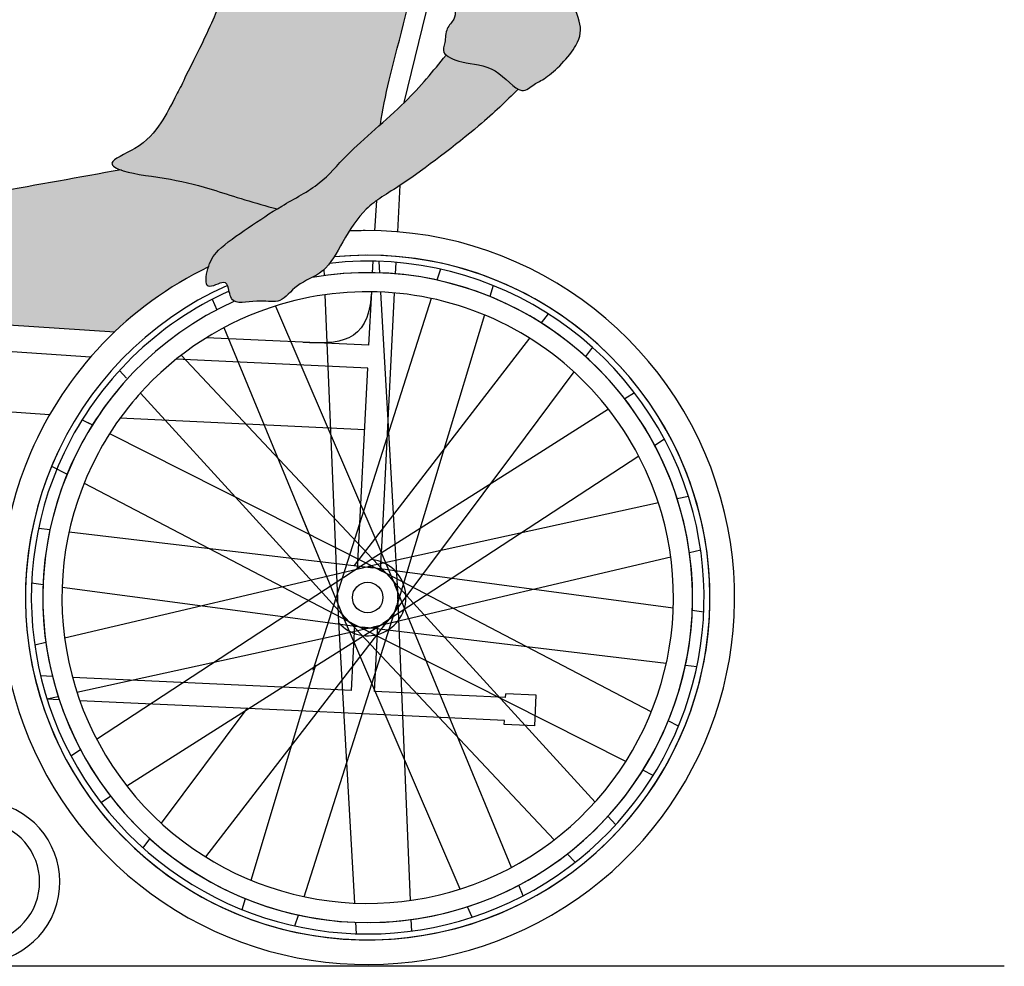
# Model space of a CAD drawing. Units: millimetres. Extents: x -2.05 to 4.31, y 0.01 to 5.51.
# Drawn here: x 1.66 to 2.52, y 0.05 to 0.88 of the extents above; entities that cross this region are included whole.
import ezdxf

# ---------------------------------------------------------------- set-up
doc = ezdxf.new("R2010")
doc.units = ezdxf.units.MM
doc.layers.add('trama', color=254, linetype='Continuous')

# ---------------------------------------------------------------- blocks, each defined once
blk = doc.blocks.new('perfil USR chica')
at = {"true_color": 0xb8b8b8}
h = blk.add_hatch(color=9, dxfattribs=at)
h.dxf.hatch_style = 1
edge = h.paths.add_edge_path()
edge.add_spline(control_points=[(0.1046746905905245, 1.003832495443781), (0.1045532756659288, 1.003986820045879), (0.09726384825911254, 1.013431062398605), (0.09360769213228082, 1.039828356573253), (0.07626025625265243, 1.065438801934008), (0.05256512264520552, 1.085545519464105), (0.02121792548385315, 1.096278706753431), (0.003943225261139105, 1.110247687212187), (-0.003104684275967884, 1.114166658728678), (-0.02186979593309957, 1.161393992139622), (-0.0530566949402953, 1.215714539663274), (-0.07918365779457304, 1.232479154522665), (-0.09296643766268176, 1.268979336050535), (-0.1027569771924561, 1.28551510381719), (-0.1144099906070437, 1.306900086353949), (-0.09662271352607377, 1.325337636107541), (-0.07323297884096291, 1.325288365538924), (-0.02562788394885729, 1.344089081504478), (0.02704849225821704, 1.338152189265095), (0.08314488479919646, 1.265394966093496), (0.08470543545033138, 1.202451691470678), (0.1183800807712032, 1.110000626624661), (0.1119395097535687, 1.039797782709769), (0.1068661048049933, 1.013000220302345), (0.1046746904714269, 1.003832494995528)], knot_values=[5.906737926336883, 5.906737926336883, 5.906737926336883, 5.906737926336883, 5.912543492021078, 6.259352913053202, 6.575450709512506, 6.891479262200622, 7.225303192052209, 7.484248342142285, 7.635989550653751, 8.033565894817185, 8.495097085074287, 8.81110398974688, 9.156104195693148, 9.416485383584012, 9.677775151390062, 9.935003443406014, 10.20912026367937, 10.6106235473959, 11.01575494662763, 11.53764565795181, 11.99670671908644, 12.56055143121094, 13.05677877085911, 13.31618951935221, 13.31618951935221, 13.31618951935221, 13.31618951935221], degree=3, periodic=0)
edge = h.paths.add_edge_path()
edge.add_spline(control_points=[(0.0004792534430680173, 1.112525099770434), (-0.000123486743942443, 1.113101103200163), (-0.004859558659519427, 1.118583261151335), (-0.02186979593309957, 1.161393992139622), (-0.0530566949402953, 1.215714539663274), (-0.07918365779457304, 1.232479154522665), (-0.09296643766268176, 1.268979336050535), (-0.1012770918922193, 1.28301564609358), (-0.1067623805219848, 1.292919933312447), (-0.1080409542756976, 1.296291191789233)], knot_values=[7.578780823324856, 7.578780823324856, 7.578780823324856, 7.578780823324856, 7.635989550653751, 8.033565894817185, 8.495097085074287, 8.81110398974688, 9.156104195693148, 9.416485383584012, 9.546773799691882, 9.546773799691882, 9.546773799691882, 9.546773799691882], degree=3, periodic=0)
edge.add_spline(control_points=[(-0.1080409542757081, 1.296291191789301), (-0.1122210693067132, 1.288100252098801), (-0.1189602587879506, 1.271712153937244), (-0.1185884826928429, 1.243132832754142), (-0.1201077187224939, 1.232762522588487), (-0.1355289775468975, 1.216004510411238), (-0.1435100103250875, 1.204414735651518), (-0.1408031674146173, 1.196486984412886), (-0.1325619451263833, 1.195260342567749), (-0.1236943990174382, 1.193914201532706), (-0.1220823400773554, 1.189043137169122), (-0.1278383485892505, 1.177420521659393), (-0.1217516297434145, 1.172656876712665), (-0.126577089846279, 1.16392674716279), (-0.1190923435788136, 1.155883997157289), (-0.1265133268709349, 1.140722099333985), (-0.1144452999077146, 1.128727316281804), (-0.09260310928038962, 1.130219499992997), (-0.07141191929622437, 1.130747312752135), (-0.06364310403591844, 1.120433697882746), (-0.05342216598066329, 1.100715980527568), (-0.04534429657525152, 1.087227729148395), (-0.03966995167004939, 1.077527892496057)], knot_values=[0.03124718999684895, 0.03124718999684895, 0.03124718999684895, 0.03124718999684895, 0.3317704211933834, 0.6300249354715537, 0.8144127916496822, 1.083104188293923, 1.299732186269655, 1.458812945163883, 1.617424087838565, 1.783714214514296, 1.899237516499667, 2.076095558273584, 2.216021275206532, 2.377264306131694, 2.551329967996875, 2.768168463178044, 2.977131648377606, 3.246607201282081, 3.502436130443916, 3.695471526781419, 3.968965765941357, 4.229222454557864, 4.229222454557864, 4.229222454557864, 4.229222454557864], degree=3, periodic=0)
edge.add_spline(control_points=[(-0.03966995166893869, 1.077527892496891), (-0.03782354961223335, 1.078882592306067), (-0.03036274115349995, 1.085055418976969), (-0.01784839293969753, 1.10441606674808), (-0.005439970181612352, 1.109927327836445), (0.0004792534430748674, 1.112525099770437)], knot_values=[0, 0, 0, 0, 0.09922976633186509, 0.4063229924569525, 0.6582863022656688, 0.6582863022656688, 0.6582863022656688, 0.6582863022656688], degree=3, periodic=0)
edge = h.paths.add_edge_path()
edge.add_spline(control_points=[(0.06893287559682904, 0.7996152184033889), (0.05747188452426144, 0.7852404871288172), (0.03511905937983784, 0.7577730791383601), (-0.01885851700586727, 0.713386609278345), (-0.04021325557343403, 0.685678345493308), (-0.07621259465190633, 0.667342953828026), (-0.1039141555573622, 0.6483581613831646), (-0.1325307978910644, 0.6291824559712254), (-0.141010305810255, 0.6142306347871624), (-0.1442808221259213, 0.5901784745319745), (-0.1257457230786088, 0.6027736513733473), (-0.1217087692733969, 0.5943643685346842), (-0.1204146292817541, 0.5786494413366654), (-0.0936537911229891, 0.585324344941732), (-0.07612150573245913, 0.580155958871579), (-0.06282760677910915, 0.5993568067822537), (-0.03680896861490623, 0.6071348024500125), (-0.02209968767209602, 0.6360298743962005), (-0.001994973663755673, 0.6674888381611055), (0.03060154496040468, 0.6845339798765693), (0.09951836796980729, 0.7372089865836458), (0.1210468674652816, 0.7584663774596478), (0.1322973442866555, 0.7696349608206248)], knot_values=[0, 0, 0, 0, 0.4249185015425274, 0.8970666095415325, 1.238946029914005, 1.600287540143796, 1.940839099137843, 2.268423591449333, 2.516267180101002, 2.740580100556456, 2.952769097994026, 3.101375610249552, 3.299260456860913, 3.575039783150141, 3.812356085961286, 4.068243892204238, 4.358617013843465, 4.678516615581314, 5.020503674972334, 5.379964209712695, 5.907615725346577, 6.302194049695792, 6.302194049695792, 6.302194049695792, 6.302194049695792], degree=3, periodic=0)
edge.add_spline(control_points=[(0.1322973442847945, 0.7696349608216035), (0.1264757326576719, 0.7726950732683773), (0.1113351640357481, 0.7912284485953475), (0.086155140370941, 0.7913975627787193), (0.0718540084623224, 0.7970502662407568), (0.06893287559682161, 0.7996152184033781)], knot_values=[2.296233186757071, 2.296233186757071, 2.296233186757071, 2.296233186757071, 2.555870501954088, 2.870223377514261, 3.057734981665647, 3.057734981665647, 3.057734981665647, 3.057734981665647], degree=3, periodic=0)
edge = h.paths.add_edge_path()
edge.add_spline(control_points=[(-0.6181987408514544, 0.1804149032418322), (-0.604409228901327, 0.1797391571075786), (-0.5859842158800251, 0.1782661692761624), (-0.5768451800726744, 0.1759574238990936)], knot_values=[5.280041323251452, 5.280041323251452, 5.280041323251452, 5.280041323251452, 5.629093924706422, 5.629093924706422, 5.629093924706422, 5.629093924706422], degree=3, periodic=0)
edge.add_line((-0.5768451800596891, 0.175957423896248), (-0.5630601367327317, 0.2338031578571893))
edge.add_spline(control_points=[(-0.5630601367327301, 0.2338031578571886), (-0.6074019580610219, 0.2484813718418724), (-0.6266789065877328, 0.2554150725161818), (-0.634743580241545, 0.2604724132504451)], knot_values=[4.591164261718116, 4.591164261718116, 4.591164261718116, 4.591164261718116, 4.831339609503648, 4.831339609503648, 4.831339609503648, 4.831339609503648], degree=3, periodic=0)
edge.add_spline(control_points=[(-0.634743580241545, 0.2604724132504451), (-0.6374618544380011, 0.262177037567653), (-0.6422770096222937, 0.2671488508228963), (-0.6358645102907303, 0.2766409250748296), (-0.6319575197252618, 0.2928433529443736), (-0.6080798342145215, 0.3540044110287681), (-0.5986191846596114, 0.4238889140359702), (-0.5880808404087645, 0.5045066452653231), (-0.582369887371442, 0.5952981454209336), (-0.5488051919033126, 0.6437126024319468), (-0.5190134581135055, 0.6469791550039474), (-0.4591380334122164, 0.6558779236072851)], knot_values=[1.397289376548877, 1.397289376548877, 1.397289376548877, 1.397289376548877, 1.478242739144235, 1.667150406466124, 1.899549754693354, 2.353900344400455, 2.844237803116818, 3.363379761879949, 3.910523007154127, 4.347805676623704, 4.591164261718117, 4.591164261718117, 4.591164261718117, 4.591164261718117], degree=3, periodic=0)
edge.add_spline(control_points=[(-0.6348540720042024, 0.2602534701430698), (-0.6375574762493557, 0.2549067605283497), (-0.6436000745914043, 0.244518333213719), (-0.6514429453177684, 0.2343330653400172), (-0.655683923569228, 0.2295307485770834)], knot_values=[0, 0, 0, 0, 0.2425722822434628, 0.4934164171926477, 0.4934164171926477, 0.4934164171926477, 0.4934164171926477], degree=3, periodic=0)
edge.add_spline(control_points=[(-0.6556839235692334, 0.2295307485770778), (-0.6543212084021428, 0.2278203668832989), (-0.6508044018219765, 0.2197232078282445), (-0.6554312732002643, 0.2015455569004345), (-0.6486763779580258, 0.1883400251066902), (-0.6181987408514544, 0.1804149032418322)], knot_values=[10.09645559737813, 10.09645559737813, 10.09645559737813, 10.09645559737813, 10.19497232161917, 10.46820115196579, 10.72283053565529, 10.72283053565529, 10.72283053565529, 10.72283053565529], degree=3, periodic=0)
edge = h.paths.add_edge_path()
edge.add_spline(control_points=[(-0.6667161197630662, 0.121445188560024), (-0.6403487443693905, 0.1132579025384501), (-0.6185347890120454, 0.1070820625068336), (-0.5807029898299447, 0.09630910833228506), (-0.572510373777277, 0.1400579943805055), (-0.5673552683017817, 0.1709507635024181), (-0.5719007408310972, 0.1744661244571474), (-0.5750275665627953, 0.1754478609364795), (-0.5833179911641935, 0.1780508241198148), (-0.6034204300124202, 0.1796907016561348), (-0.6181987408514544, 0.1804149032418322)], knot_values=[5.280041323251452, 5.280041323251452, 5.280041323251452, 5.280041323251452, 5.474237695907345, 5.827622580853453, 6.180690130645459, 6.482940059176564, 6.624029230919363, 6.624029230919363, 6.624029230919363, 6.998111204388148, 6.998111204388148, 6.998111204388148, 6.998111204388148], degree=3, periodic=0)
edge.add_spline(control_points=[(-0.6181987408514544, 0.1804149032418322), (-0.6486763779580258, 0.1883400251066902), (-0.6554312732002643, 0.2015455569004345), (-0.6499151940591901, 0.2232166501551873), (-0.6631501252450676, 0.2404637504005577), (-0.7066791004889126, 0.2119406755750929), (-0.7586740564973695, 0.2100570605004392), (-0.7979171916250891, 0.2110354967046248), (-0.8183361134435074, 0.2030778686035858), (-0.8321206510132129, 0.1743001361398128), (-0.7715030146480899, 0.1626807802959007), (-0.7033649181204567, 0.1339827086677232), (-0.6714189564284823, 0.1230021172513886), (-0.6667161197630662, 0.121445188560024)], knot_values=[7.140311357726336, 7.140311357726336, 7.140311357726336, 7.140311357726336, 7.394940741415835, 7.668169571762459, 7.887065146417322, 8.2822588532708, 8.717990640912154, 9.080214856554385, 9.347709259702858, 9.60970066988889, 10.02272767841935, 10.61572425536419, 10.72283053565529, 10.72283053565529, 10.72283053565529, 10.72283053565529], degree=3, periodic=0)
at = {"true_color": 0xdbdbdb}
h = blk.add_hatch(color=254, dxfattribs=at)
h.dxf.hatch_style = 1
edge = h.paths.add_edge_path()
edge.add_spline(control_points=[(0.0004792534430680173, 1.112525099770434), (0.001475229547534999, 1.111573303848303), (0.005270626144722531, 1.109174300307369), (0.02121792548385315, 1.096278706753431), (0.05256512264520552, 1.085545519464105), (0.07626025625265243, 1.065438801934008), (0.09360769213228082, 1.039828356573253), (0.09726384825911254, 1.013431062398605), (0.1045532756659288, 1.003986820045879), (0.1046746905905245, 1.003832495443781)], knot_values=[5.906737926336883, 5.906737926336883, 5.906737926336883, 5.906737926336883, 6.001270407519455, 6.260215557609531, 6.594039487461118, 6.910068040149234, 7.226165836608538, 7.572975257640661, 7.578780823324856, 7.578780823324856, 7.578780823324856, 7.578780823324856], degree=3, periodic=0)
edge.add_spline(control_points=[(0.1046746904714269, 1.003832494995528), (0.1068661048049933, 1.013000220302345), (0.1119395097535687, 1.039797782709769), (0.1183800807712032, 1.110000626624661), (0.08470543545033138, 1.202451691470678), (0.08314488479919646, 1.265394966093496), (0.02704849225821704, 1.338152189265095), (-0.02562788394885729, 1.344089081504478), (-0.07323297884096291, 1.325288365538924), (-0.09662271352607377, 1.325337636107541), (-0.1144099906070437, 1.306900086353949), (-0.1027569771924561, 1.28551510381719), (-0.09296643766268176, 1.268979336050535), (-0.07918365779457304, 1.232479154522665), (-0.0530566949402953, 1.215714539663274), (-0.02186979593309957, 1.161393992139622), (-0.004859558659519427, 1.118583261151335), (-0.000123486743942443, 1.113101103200163), (0.0004792534430680173, 1.112525099770434)], knot_values=[7.578780823324857, 7.578780823324857, 7.578780823324857, 7.578780823324857, 7.838191571817962, 8.334418911466132, 8.898263623590633, 9.357324684725256, 9.879215396049437, 10.28434679528117, 10.6858500789977, 10.95996689927106, 11.21719519128701, 11.47848495909306, 11.73886614698392, 12.08386635293019, 12.39987325760278, 12.86140444785988, 13.25898079202332, 13.31618951935221, 13.31618951935221, 13.31618951935221, 13.31618951935221], degree=3, periodic=0)
edge.add_spline(control_points=[(0.0004792534430748674, 1.112525099770437), (-0.005439970181612352, 1.109927327836445), (-0.01784839293969753, 1.10441606674808), (-0.03442282043238265, 1.078774167768493), (-0.06245633635469972, 1.066767426234385), (-0.1160684259178879, 0.9987190829556951), (-0.1256625652358139, 0.9402422120770524), (-0.1157971833856664, 0.8969479191593877), (-0.1253291164643713, 0.8535863233895071), (-0.1410462185909012, 0.818540074328439), (-0.1595067742553056, 0.7821520136488829)], knot_values=[0, 0, 0, 0, 0.2519633098087162, 0.5590565359338037, 0.8718567199765466, 1.807584482350609, 2.231760967003757, 2.566114091402265, 2.995708970803768, 3.219194678024084, 3.219194678024084, 3.219194678024084, 3.219194678024084], degree=3, periodic=0)
edge.add_spline(control_points=[(-0.1595067742553056, 0.7821520136488829), (-0.1626691514809977, 0.7749557501549447), (-0.1719620739259824, 0.757142202641937), (-0.1811321075373371, 0.7389729271884917), (-0.1997090531701531, 0.7173773959130614), (-0.2316105373475921, 0.7055208108238062), (-0.2126541905364832, 0.6953113779599178), (-0.1716285730389586, 0.6913010520516565), (-0.1336408390024815, 0.680788130662151), (-0.0990701985041369, 0.6692034980498534), (-0.07956053074161673, 0.6643910306486589)], knot_values=[3.403290871159304, 3.403290871159304, 3.403290871159304, 3.403290871159304, 3.519888553175325, 3.836942596335783, 4.196292756597424, 4.483781972701649, 4.680591683780199, 5.052357204904948, 5.419223613781299, 5.84348080281068, 5.84348080281068, 5.84348080281068, 5.84348080281068], degree=3, periodic=0)
edge.add_spline(control_points=[(-0.0795605308713127, 0.6643910305694923), (-0.0782320265673623, 0.6652019543774516), (-0.06600867012708665, 0.672540075705117), (-0.04021325557343403, 0.685678345493308), (-0.02239620763274531, 0.7087963744333132), (0.0008230187889531225, 0.7291688650277374), (0.01127467532339165, 0.738510356340152)], knot_values=[4.657209707271885, 4.657209707271885, 4.657209707271885, 4.657209707271885, 4.701906509551996, 5.063248019781788, 5.40512744015426, 5.68256035565273, 5.68256035565273, 5.68256035565273, 5.68256035565273], degree=3, periodic=0)
edge.add_spline(control_points=[(0.0112746753233921, 0.7385103563401572), (0.01309998797589174, 0.7510486432037169), (0.01568097412584279, 0.7640090920831852), (0.01901763377321686, 0.7773917029785835)], knot_values=[12.99655350680976, 12.99655350680976, 12.99655350680976, 12.99655350680976, 13.11996927909633, 13.11996927909633, 13.11996927909633, 13.11996927909633], degree=3, periodic=0)
edge.add_spline(control_points=[(0.01901763377321686, 0.7773917029785835), (0.02840866387842311, 0.8150570674707751), (0.03779969398362937, 0.8527224319629738), (0.0474666116128617, 0.8914943208764399)], knot_values=[13.11996927909633, 13.11996927909633, 13.11996927909633, 13.11996927909633, 13.4699014753829, 13.4699014753829, 13.4699014753829, 13.4699014753829], degree=3, periodic=0)
edge.add_spline(control_points=[(0.04746661161286493, 0.8914943208764528), (0.05234445932332661, 0.8840969851333573), (0.06628756320368892, 0.8625894962080461), (0.07788673608368413, 0.8411001145134378), (0.07666228690800381, 0.8307158172486169), (0.0683507962940837, 0.8232753166085871), (0.06856741776957165, 0.8106149408984251), (0.06545539570695773, 0.803556462499798), (0.06808494600469395, 0.8003597579163748), (0.06893287559682161, 0.7996152184033781)], knot_values=[1.018220560504623, 1.018220560504623, 1.018220560504623, 1.018220560504623, 1.189588484590447, 1.524868418687839, 1.690740406153695, 1.872434953162093, 2.073931885802426, 2.241803400318708, 2.296233186757071, 2.296233186757071, 2.296233186757071, 2.296233186757071], degree=3, periodic=0)
edge.add_spline(control_points=[(0.06893287559682161, 0.7996152184033781), (0.0718540084623224, 0.7970502662407568), (0.086155140370941, 0.7913975627787193), (0.1113351640357481, 0.7912284485953475), (0.1264757326576719, 0.7726950732683773), (0.1322973442847945, 0.7696349608216035)], knot_values=[2.296233186757071, 2.296233186757071, 2.296233186757071, 2.296233186757071, 2.483744790908457, 2.79809766646863, 3.057734981665647, 3.057734981665647, 3.057734981665647, 3.057734981665647], degree=3, periodic=0)
edge.add_spline(control_points=[(0.1322973442847945, 0.7696349608216035), (0.1333950206886234, 0.7690579705582481), (0.1387560636223152, 0.767099093326034), (0.146666856185675, 0.7750796344788853), (0.1574083170801828, 0.7783074223555815), (0.1868595119233589, 0.8070516987296585), (0.1884083573124258, 0.8301237057984778), (0.1714172402886049, 0.8595731360686898), (0.1589888376741726, 0.9046493658519523), (0.1361702070214506, 0.9386296987782998), (0.1355370713551458, 0.9845389871205705), (0.1115328711162752, 0.9951153959251122), (0.1046746905905245, 1.003832495443781)], knot_values=[3.057734981665647, 3.057734981665647, 3.057734981665647, 3.057734981665647, 3.106690111739502, 3.305058401317006, 3.503636419775519, 3.85941465447425, 4.124283899908696, 4.45091449154084, 4.843259289142058, 5.21156229196098, 5.578807750957536, 5.906737926336883, 5.906737926336883, 5.906737926336883, 5.906737926336883], degree=3, periodic=0)
h = blk.add_hatch(color=254, dxfattribs=at)
h.dxf.hatch_style = 1
edge = h.paths.add_edge_path()
edge.add_spline(control_points=[(-0.1400335129862071, 0.6132508644442396), (-0.1381932028463098, 0.6191742288183022), (-0.1319055599965679, 0.6296014211851428), (-0.1053105538488808, 0.6474224498498629), (-0.08835409769460512, 0.6590234057355318), (-0.07956053087130499, 0.6643910305694973)], knot_values=[3.805939880722943, 3.805939880722943, 3.805939880722943, 3.805939880722943, 4.033770458246459, 4.361354950557949, 4.657209707271812, 4.657209707271812, 4.657209707271812, 4.657209707271812], degree=3, periodic=0)
edge.add_spline(control_points=[(-0.07956053074161673, 0.6643910306486589), (-0.0990701985041369, 0.6692034980498534), (-0.1336408390024815, 0.680788130662151), (-0.1716285730389586, 0.6913010520516565), (-0.205158083773739, 0.6945786204051174), (-0.2165591822336808, 0.6984078816625185), (-0.2172682733030911, 0.6986653805210068)], knot_values=[4.654703724513306, 4.654703724513306, 4.654703724513306, 4.654703724513306, 5.078960913542686, 5.445827322419038, 5.817592843543786, 5.843480802810679, 5.843480802810679, 5.843480802810679, 5.843480802810679], degree=3, periodic=0)
edge.add_spline(control_points=[(-0.2172682733030911, 0.6986653805209997), (-0.253757578030644, 0.6919620694466602), (-0.3256810238649734, 0.6793014066204819), (-0.400649683930169, 0.6651666033686396), (-0.4357207741133777, 0.6600940809739697), (-0.4591380334122164, 0.6558779236072851)], knot_values=[0.002277262715916078, 0.002277262715916078, 0.002277262715916078, 0.002277262715916078, 0.6047465915656902, 1.179016732106393, 1.270289430029113, 1.270289430029113, 1.270289430029113, 1.270289430029113], degree=3, periodic=0)
edge.add_spline(control_points=[(-0.4591380334122164, 0.6558779236072851), (-0.5190134581135055, 0.6469791550039474), (-0.5488051919033126, 0.6437126024319468), (-0.582369887371442, 0.5952981454209336), (-0.5880808404087645, 0.5045066452653231), (-0.5986191846596114, 0.4238889140359702), (-0.6080798342145215, 0.3540044110287681), (-0.6319575197252618, 0.2928433529443736), (-0.6358645102907303, 0.2766409250748296), (-0.6422770096222905, 0.2671488508228918), (-0.6374618544379871, 0.2621770375676462), (-0.6347435802414907, 0.260472413250433)], knot_values=[1.397289376548877, 1.397289376548877, 1.397289376548877, 1.397289376548877, 1.640647961643289, 2.077930631112865, 2.625073876387043, 3.144215835150175, 3.634553293866538, 4.088903883573639, 4.321303231800869, 4.510210899122758, 4.591164261718243, 4.591164261718243, 4.591164261718243, 4.591164261718243], degree=3, periodic=0)
edge.add_spline(control_points=[(-0.6347435802414907, 0.260472413250433), (-0.6266789065876708, 0.255415072516179), (-0.60740195806099, 0.2484813718418692), (-0.5630601367327301, 0.2338031578571886)], knot_values=[4.591164261718243, 4.591164261718243, 4.591164261718243, 4.591164261718243, 4.831339609503648, 4.831339609503648, 4.831339609503648, 4.831339609503648], degree=3, periodic=0)
edge.add_spline(control_points=[(-0.5630601367327301, 0.2338031578571886), (-0.5594096540235398, 0.2356539254830138), (-0.551379257554828, 0.2511673875870528), (-0.5304124738851783, 0.3129471711235467), (-0.5076702147226513, 0.3649403838934759), (-0.4874974768096081, 0.4117531715329434), (-0.4803216177255649, 0.4353320687432855), (-0.4783822816955876, 0.440290164603752)], knot_values=[5.278133758829947, 5.278133758829947, 5.278133758829947, 5.278133758829947, 5.480143507160878, 5.949580604716259, 6.396146209374387, 6.861207313949609, 6.951244802613324, 6.951244802613324, 6.951244802613324, 6.951244802613324], degree=3, periodic=0)
edge.add_line((-0.4783822816954171, 0.4402901646042849), (-0.4483242564930947, 0.5465935551819641))
edge.add_arc((-0.4165905058965222, 0.5353263801509414), 0.03367462189996802, 86.25057798075028, 160.4524221793874, ccw=False)
edge.add_line((-0.4143884192197902, 0.5689289243161326), (-0.2223743926325881, 0.5563421730710374))
edge.add_arc((0, 0.3226134934680331), 0.322613493468083, 115.72547558023561, 133.5739662237997, ccw=False)
at = {"color": 6, "linetype": 'ByBlock'}
for p, q in [((0.03214793336846355, 0.757785346515341), (0.05994152667014419, 0.8721513889190007)), ((0.0263856435591947, 0.6441461779641102), (0.02846132732742035, 0.6850811162271739)), ((0.006248136181369546, 0.6451664700216426), (0.007969283989012865, 0.671723894207851)), ((0.004375061400509139, 0.6082273506293703), (0.004885927589668881, 0.6183021486915408)), ((0.02451257298255882, 0.6072071517434949), (0.02502343496746562, 0.6172819372873377)), ((0.001137485952739326, 0.5443790875413299), (0.00352356498299855, 0.5914349798687724)), ((0.01261452588306611, 0.3725639869390278), (0.0236610854024093, 0.5904148379352918)), ((0.001137485952739326, 0.5443790875413299), (-0.1417189790835778, 0.5510716691335418)), ((-0.2437267124698224, 0.5339822607832119), (-0.3705532307857311, 0.5427876258323536)), ((0.0001163887492907634, 0.5242414742759465), (-0.1684535615670484, 0.5321386820642573)), ((-0.008833775853901216, 0.3477343572352822), (0.0001163887492907634, 0.5242414742759465)), ((-0.2798384897515689, 0.4831435087961608), (-0.3481967265354058, 0.4882481762015942)), ((-0.002626098227580087, 0.4701566064248723), (-0.2177896978798231, 0.480236634403333)), ((0.0113182223068975, 0.3469993904035462), (0.01261452588303769, 0.3725639869390278)), ((-0.01424763348094871, 0.2409665511945533), (-0.01134352058167565, 0.298239345040649)), ((0.005893772143252818, 0.240022960495068), (0.008793422222538538, 0.2972077883953048)), ((-0.2771054270677951, 0.2532809696830682), (-0.2876049826865597, 0.2537728551245024)), ((-0.05643942026148352, 0.2429431611025378), (-0.2595294842615772, 0.2524575681316321)), ((-0.01424763348094871, 0.2409665511945533), (-0.05643942026148352, 0.2429431611025307)), ((0.1212448719597319, 0.2346189694038187), (0.005893772143252818, 0.240022960495068)), ((0.1212448719597319, 0.2346189694038187), (0.1214150505775535, 0.237975225114205)), ((0.1482702580764794, 0.2367171131430509), (0.1214150505775535, 0.237975225114205)), ((0.1469087753651195, 0.2098669599221878), (0.1482702580764794, 0.2367171131430509)), ((-0.2711660973581047, 0.2328172563063333), (-0.2819265550501768, 0.2333213641641762)), ((-0.06693113211125024, 0.2232492199111106), (-0.2531034476975833, 0.231971054045438)), ((0.1202237464839868, 0.2144813544881713), (-0.06693113211125024, 0.2232492199111106)), ((0.1200535678661936, 0.2111250718933135), (0.1202237464839868, 0.2144813544881713)), ((0.1469087753651195, 0.2098669599221594), (0.1200535678661936, 0.2111250718933135))]:
    blk.add_line(p, q, dxfattribs=at)
at = {"color": 6}
for p, q in [((0.009863887678221772, 0.6181779809552026), (0.01043341158091948, 0.608070251117276)), ((-0.03847418169948469, 0.6109007821083523), (-0.03825760753861118, 0.6056872860208884)), ((0.0639312455679999, 0.611349460025373), (0.06086654760770216, 0.6017007198814852)), ((-0.03755699863228301, 0.5888218308931172), (-0.02559404660260611, 0.3008428617008291)), ((0.01138301547698006, 0.5912169819404411), (0.02264248820773673, 0.3913874261565481)), ((0.1103580308358119, 0.5969796130486387), (0.1074361610366736, 0.5872866652602227)), ((-0.136621726364865, 0.5848922887008214), (-0.132767330593623, 0.5755309750541855)), ((0.05575657924700295, 0.5856127537931641), (-0.04813060220942589, 0.2585396029826085)), ((-0.08117126797910146, 0.5789114300878211), (0.009712924819240243, 0.3671174057204709)), ((0.1588292363631183, 0.5720707768252993), (0.1526492988179768, 0.5640521153478275)), ((0.1025643392711117, 0.5711249889179939), (0.06602613275265412, 0.4499139314753719)), ((-0.1263406481942297, 0.5599222536830055), (-0.05155250795772304, 0.3782815298573893)), ((0.142345090789604, 0.5506820844423075), (-0.01179781890311915, 0.3506768573751415)), ((0.1975413667635451, 0.5426886419079864), (0.1914805238825465, 0.5345795887250375)), ((-0.16393509855655, 0.5356925645242043), (0.004211517209824933, 0.3567907403028911)), ((-0.2180870592409008, 0.5223475595041975), (-0.2119673647087836, 0.515640647316765)), ((0.1813748900607095, 0.52105884190523), (0.1281999861390659, 0.4499139314753719)), ((-0.1998857509945822, 0.502399737686666), (-0.1040033221865997, 0.3973168733446499)), ((0.2345700771829513, 0.5027038636549364), (0.2260202917270533, 0.4972824497609167)), ((0.2117646835932021, 0.4882429770860312), (0.1513182533618078, 0.4499139314753719)), ((-0.2510344107812728, 0.4789381145210569), (-0.2445691432212129, 0.4756758047960971)), ((-0.2510344107812728, 0.478938114521064), (-0.2419960980157043, 0.474377471769884)), ((-0.2269259368237329, 0.4667732182789876), (0.001420559314595948, 0.3515518468369407)), ((0.2608982984594945, 0.4618533599022001), (0.2524295095966238, 0.4563062728154605)), ((0.1513182533618078, 0.4499139314753719), (0.004085126510403825, 0.3565534929368609)), ((0.2383089523006845, 0.4470572571295221), (0.01337931524602709, 0.2997275379298827)), ((0.1281999861390659, 0.4499139314753719), (0.02039990160119487, 0.305683725247249)), ((0.06602613275265412, 0.4499139314753719), (0.02495995875273138, 0.3136818924688142)), ((-0.2778791066309623, 0.4381352905138342), (-0.2642778992656645, 0.4310183297280403)), ((-0.2493216822254567, 0.4231923472751546), (-0.02339358932655955, 0.3049733293317657)), ((0.2820183048088722, 0.4116153939892441), (0.2721299017496221, 0.4094451302058317)), ((0.2556423302415567, 0.405826509574588), (0.0005030820889260212, 0.3498296548071309)), ((-0.1040033221865997, 0.3973168733446499), (-0.0220485489226121, 0.3074980981201775)), ((-0.05939005621337401, 0.3973168733446499), (-0.02225151210762988, 0.3071171169145401)), ((-0.03387826835123064, 0.3973168733446499), (-0.03382444751792946, 0.39725960995451)), ((0.02264248820773673, 0.3913874261565481), (0.02650947650897706, 0.3227573425872804)), ((-0.2893613526723868, 0.3836517611636338), (-0.2793082851748068, 0.3824574438518055)), ((-0.2625461580397825, 0.3804660816506526), (0.0001953706051267545, 0.3492520510802279)), ((0.009712924819240243, 0.367117405720478), (0.02486156015999086, 0.3318154423789891)), ((0.2927870449124441, 0.3642236950428951), (0.2829317709905581, 0.3619076346213105)), ((-0.2383089523006845, 0.1981697298066009), (0.004400346819579681, 0.3571451914432657)), ((0.004211517209824933, 0.3567907403029124), (0.02021497273818795, 0.3397636513257253)), ((0.2664994378276617, 0.3580459178618866), (0.00474498601457185, 0.2965317346111504)), ((-0.2664994378276617, 0.2871810690742293), (0.0005633293851303733, 0.34994274471331)), ((0.0001953706051267545, 0.349252051080235), (0.004461658558795989, 0.3487452105997945)), ((0.001420559314595948, 0.3515518468369407), (0.01313016126292155, 0.3456432981254664)), ((0.2686857389838337, 0.3133733242273777), (0.002175499150780524, 0.3490339446525751)), ((0.2493216822254567, 0.2220346396609684), (0.01108062699935886, 0.3466965319526309)), ((0.1998857509945537, 0.1428272492494855), (0.01864926769920316, 0.3414543493836532)), ((-0.2954509627279833, 0.3354350053435837), (-0.2854166294115714, 0.3340923531744195)), ((-0.2686857389838337, 0.3318536627087382), (-0.02634807754711233, 0.2994274738889828)), ((0.1263406481942013, 0.08530473325313176), (0.0239685314806195, 0.3339396815298343)), ((0.03755699863225459, 0.05640515604299873), (0.02639683662764014, 0.3250589082390362)), ((-0.05575657924700295, 0.05961423314295183), (0.02564129370153978, 0.3158831818363765)), ((-0.142345090789604, 0.09454490249380848), (0.02179303232983898, 0.3075192303453206)), ((-0.02339358932655955, 0.3049733293317657), (-0.01108062699935886, 0.2985304549834921)), ((0.08117126797910146, 0.06631555684830198), (-0.02220111518639101, 0.30721171672986)), ((-0.0220485489226121, 0.3074980981201775), (-0.01864926769920316, 0.3037726375524698)), ((0.16393509855655, 0.1095344224119543), (-0.02021497273818795, 0.3054633356103906)), ((0.2954509627279833, 0.3097919815925393), (0.2854166294115714, 0.3111346337617035)), ((-0.04635691873914993, 0.2618689755822387), (0.01531620962828129, 0.3009758697544597)), ((-0.03220134445945178, 0.2884403350883744), (0.006992026002336615, 0.2970423259207848)), ((-0.02634807754711233, 0.2994274738889828), (-0.002175499150780524, 0.2961930422835408)), ((-0.01138301547698006, 0.05401000499568193), (-0.02531990222715308, 0.3013574567721732)), ((0.2269259368237044, 0.1784537686571425), (-0.01313016126292155, 0.2995836888106566)), ((0.2625461580397825, 0.2647609052854704), (-0.004461658558824411, 0.2964817763363214)), ((-0.2556423302415567, 0.2394004773615279), (-0.03220134445945178, 0.2884403350883744)), ((-0.2927870449124441, 0.2810032918932279), (-0.2829317709905581, 0.2833193523148125)), ((-0.2117646835932021, 0.1569840098500918), (-0.04635691873914993, 0.2618689755822316)), ((-0.1025643392711117, 0.07410199801812917), (-0.04545036498808486, 0.2635706632110696)), ((0.2893613526723868, 0.2615752257724892), (0.2793082851748068, 0.2627695430843175)), ((-0.2820183048089007, 0.2336115929468789), (-0.2721299017496221, 0.2357818567302842)), ((-0.1813748900607095, 0.1241681450308931), (-0.1059536484367243, 0.2250773537763563)), ((0.2732478741502575, 0.2095150327533801), (0.2642778992656645, 0.2142086572080827)), ((-0.2608982984595229, 0.1833736270339159), (-0.2524295095966238, 0.1889207141206554)), ((0.2510344107812728, 0.166288872415059), (0.2419960980157043, 0.1708495151662461)), ((-0.2345700771829513, 0.1425231232811796), (-0.2260202917270533, 0.1479445371752063)), ((0.2180870592408723, 0.1228794274319255), (0.2112633541418916, 0.130357903792408)), ((-0.1975413667635451, 0.1025383450281367), (-0.1914805238825465, 0.1106473982110855)), ((0.1824290140766323, 0.08985757546231804), (0.1754956099538845, 0.09723446282914233)), ((0.136621726364865, 0.06033469823530163), (0.1327673305935946, 0.06969601188193048)), ((-0.1103580308358403, 0.0482473738874844), (-0.1074361610366736, 0.0579403216758933)), ((-0.0639312455679999, 0.03387752691074292), (-0.06086654760773058, 0.04352626705463075)), ((0.09181998590884177, 0.04150007733256439), (0.08782776129226022, 0.05080344782734153)), ((-0.009863887678250194, 0.02704900598092047), (-0.01043341158091948, 0.03715673581883999)), ((0.03867779696730622, 0.02942466256650528), (0.03825760753858276, 0.03953970091522757))]:
    blk.add_line(p, q, dxfattribs=at)
blk.add_lwpolyline([(-0.5825786406032023, 0.08602607871134887), (-0.5054709511558144, 0.3444882151916672), (-0.4905332795581501, 0.3973168733446428), (-0.4483242564930947, 0.5465935551819641, -0.3395468467511855), (-0.4139094023818188, 0.5688941004198114), (-0.2223743926326165, 0.5563421730710374)], format="xyb", dxfattribs=at)
blk.add_circle((0, 0.3226134934680615), 0.01344222889450322, dxfattribs=at)
for centre, radius, start, end in [((0, 0.3226134934680544), 0.3226134934680672, 90.40060095086835, 92.87166320117339), ((0, 0.3226134934680615), 0.3226134934680615, 13.38875019465857, 90.40060095086835), ((0, 0.3226134934680615), 0.3009353476989793, 114.191102964933, 95.63311826517102), ((0, 0.3226134934680615), 0.3009353476989789, 14.37322949700119, 95.63311826518249), ((0, 0.3226134934680615), 0.2957290356790571, 14.63186591593613, 96.49557535165658), ((0, 0.3226134934680544), 0.3226134934680672, 115.725475580305, 156.7595207585109), ((0, 0.3226134934680544), 0.2856473640081837, 114.196828734139, 99.83045422264415), ((2.842170943040401e-14, 0.3226134934680757), 0.2856473640081435, 15.16045583063138, 99.8304542226491), ((0, 0.3226134934680615), 0.2957290356790549, 114.3316217758167, 154.5030466631553), ((0, 0.3226134934680615), 0.2688445778900519, 16.13301798527431, 106.6081674680558), ((-2.557953848736361e-13, 0.3226134934683315), 0.2688445778897177, 106.6081674680218, 138.6255573621824), ((0, 0.3226134934680544), 0.2856473640081837, 137.8128608302788, 153.5346882023827), ((-1.989519660128281e-13, 0.3226134934682818), 0.2688445778897872, 138.6255573621841, 151.7376577102248), ((0, 0.3226134934680615), 0.3226134934680622, 156.7595207585105, 226.7643862551201), ((0, 0.3226134934680615), 0.3009353476989789, 154.9748589521721, 229.4901111299354), ((0, 0.3226134934680615), 0.2957290356790571, 154.5030466631563, 229.267058351169), ((0, 0.3226134934680615), 0.2856473640081801, 153.5346882023831, 228.8114038514542), ((0, 0.3226134934680615), 0.2688445778900519, 151.7376577102026, 227.9738111729623), ((0, 0.3226134934680615), 0.3226134934680615, 226.7643862551224, 13.38875019465818), ((0, 0.3226134934680615), 0.3009353476989789, 229.4901111299354, 14.37322949700197), ((0, 0.3226134934680615), 0.2957290356790571, 229.267058351169, 14.63186591593693), ((0, 0.3226134934680615), 0.2856473640081801, 228.8114038514542, 15.16045583063216), ((0, 0.3226134934680615), 0.2688445778900519, 227.9738111729623, 16.13301798527431), ((0, 0.3226134934680615), 0.03360557223625649, 220.3881222161651, 83.52002506813598)]:
    blk.add_arc(centre, radius, start, end, dxfattribs=at)
at = {"color": 6, "linetype": 'ByBlock'}
for centre, radius, start, end in [((0, 0.3226134934680615), 0.02688445778900519, 214.6014866301693, 89.30666065413276), ((-0.3418059773488267, 0.07262677995679206), 0.07115284374140021, 171.0951400602579, 146.7910073042757), ((-0.3418059773488267, 0.07262677995679206), 0.05336463280605016, 179.2518621390671, 149.4262294276562)]:
    blk.add_arc(centre, radius, start, end, dxfattribs=at)
at = {"color": 6}
for points, knots in [([(-0.01311681652902053, 0.9975241241093613), (-0.00857706839860839, 0.9859876304623114), (0.002273901023414737, 0.9622900555631162), (0.02100478558637064, 0.9302170321435881), (0.06086422592198915, 0.8726371234061929), (0.07788673608368413, 0.8411001145134378), (0.07666228690800381, 0.8307158172486169), (0.0683507962940837, 0.8232753166085871), (0.06856741776957165, 0.8106149408984251), (0.06407846630315817, 0.8004334041610051), (0.08435535037733644, 0.7914096505360249), (0.1129539275659397, 0.791217576648755), (0.1341498059010178, 0.7624522227361368), (0.146666856185675, 0.7750796344788853), (0.1574083170801828, 0.7783074223555815), (0.1868595119233589, 0.8070516987296585), (0.1884083573124258, 0.8301237057984778), (0.1714172402886049, 0.8595731360686898), (0.1589888376741726, 0.9046493658519523), (0.1361702070214506, 0.9386296987782998), (0.1355336150462279, 0.9847896074712423), (0.09905679128345923, 1.00048608882247), (0.09360769213228082, 1.039828356573253), (0.07626025625265243, 1.065438801934008), (0.05256512264520552, 1.085545519464105), (0.02121792548385315, 1.096278706753431), (0.003943225261139105, 1.110247687212187), (-0.003104684275967884, 1.114166658728678), (-0.02186979593309957, 1.161393992139622), (-0.0530566949402953, 1.215714539663274), (-0.07918365779457304, 1.232479154522665), (-0.09296643766268176, 1.268979336050535), (-0.1027569771924561, 1.28551510381719), (-0.1144099906070437, 1.306900086353949), (-0.09662271352607377, 1.325337636107541), (-0.07323297884096291, 1.325288365538924), (-0.02562788394885729, 1.344089081504478), (0.02704849225821704, 1.338152189265095), (0.08314488479919646, 1.265394966093496), (0.08470543545033138, 1.202451691470678), (0.1183800807712032, 1.110000626624661), (0.1119395097535687, 1.039797782709769), (0.1068661048049933, 1.013000220302345), (0.1046746904714269, 1.003832494995528)], [0, 0, 0, 0, 0.3489386198262022, 0.7037755574577251, 1.189588484590447, 1.524868418687839, 1.690740406153695, 1.872434953162093, 2.073931885802426, 2.241803400318708, 2.483744790908457, 2.79809766646863, 3.106690111739502, 3.305058401317006, 3.503636419775519, 3.85941465447425, 4.124283899908696, 4.45091449154084, 4.843259289142058, 5.21156229196098, 5.578807750957536, 5.912543492021078, 6.259352913053202, 6.575450709512506, 6.891479262200622, 7.225303192052209, 7.484248342142285, 7.635989550653751, 8.033565894817185, 8.495097085074287, 8.81110398974688, 9.156104195693148, 9.416485383584012, 9.677775151390062, 9.935003443406014, 10.20912026367937, 10.6106235473959, 11.01575494662763, 11.53764565795181, 11.99670671908644, 12.56055143121094, 13.05677877085911, 13.31618951935221, 13.31618951935221, 13.31618951935221, 13.31618951935221]), ([(0.0004792534430748674, 1.112525099770437), (-0.005439970181612352, 1.109927327836445), (-0.01784839293969753, 1.10441606674808), (-0.03442282043238265, 1.078774167768493), (-0.06245633635469972, 1.066767426234385), (-0.1160684259178879, 0.9987190829556951), (-0.1256625652358139, 0.9402422120770524), (-0.1157971833856664, 0.8969479191593877), (-0.1253291164643713, 0.8535863233895071), (-0.1410462185909012, 0.818540074328439), (-0.1595067742553056, 0.7821520136488829)], [0, 0, 0, 0, 0.2519633098087162, 0.5590565359338037, 0.8718567199765466, 1.807584482350609, 2.231760967003757, 2.566114091402265, 2.995708970803768, 3.219194678024084, 3.219194678024084, 3.219194678024084, 3.219194678024084]), ([(0.1322973442866555, 0.7696349608206248), (0.1210468674652816, 0.7584663774596478), (0.09951836796980729, 0.7372089865836458), (0.03060154496040468, 0.6845339798765693), (-0.001994973663755673, 0.6674888381611055), (-0.02209968767209602, 0.6360298743962005), (-0.03680896861490623, 0.6071348024500125), (-0.06282760677910915, 0.5993568067822537), (-0.07612150573245913, 0.580155958871579), (-0.0936537911229891, 0.585324344941732), (-0.1204146292817541, 0.5786494413366654), (-0.1217087692733969, 0.5943643685346842), (-0.1257457230786088, 0.6027736513733473), (-0.1442808221259213, 0.5901784745319745), (-0.141010305810255, 0.6142306347871624), (-0.1325307978910644, 0.6291824559712254), (-0.1039141555573622, 0.6483581613831646), (-0.07621259465190633, 0.667342953828026), (-0.04021325557343403, 0.685678345493308), (-0.01885851700586727, 0.713386609278345), (0.03511905937983784, 0.7577730791383601), (0.05747188452426144, 0.7852404871288172), (0.06893287559682904, 0.7996152184033889)], [0, 0, 0, 0, 0.3945783243492156, 0.922229839983097, 1.281690374723459, 1.623677434114478, 1.943577035852327, 2.233950157491554, 2.489837963734506, 2.727154266545652, 3.002933592834879, 3.20081843944624, 3.349424951701767, 3.561613949139336, 3.78592686959479, 4.033770458246459, 4.361354950557949, 4.701906509551996, 5.063248019781788, 5.40512744015426, 5.877275548153265, 6.302194049695792, 6.302194049695792, 6.302194049695792, 6.302194049695792]), ([(-0.1595067742553056, 0.7821520136488829), (-0.1626691514809977, 0.7749557501549447), (-0.1719620739259824, 0.757142202641937), (-0.1811321075373371, 0.7389729271884917), (-0.1997090531701531, 0.7173773959130614), (-0.2316105373475921, 0.7055208108238062), (-0.2126541905364832, 0.6953113779599178), (-0.1716285730389586, 0.6913010520516565), (-0.1336408390024815, 0.680788130662151), (-0.0990701985041369, 0.6692034980498534), (-0.07956053074161673, 0.6643910306486589)], [3.403290871159304, 3.403290871159304, 3.403290871159304, 3.403290871159304, 3.519888553175325, 3.836942596335783, 4.196292756597424, 4.483781972701649, 4.680591683780199, 5.052357204904948, 5.419223613781299, 5.84348080281068, 5.84348080281068, 5.84348080281068, 5.84348080281068]), ([(-0.2168545119271243, 0.6987414031901409), (-0.2534791922595332, 0.692011070350965), (-0.3255463853032552, 0.6793267917557912), (-0.400649683930169, 0.6651666033686396), (-0.4357207741133777, 0.6600940809739697), (-0.4591380334122164, 0.6558779236072851)], [0, 0, 0, 0, 0.6047465915656902, 1.179016732106393, 1.270289430029113, 1.270289430029113, 1.270289430029113, 1.270289430029113])]:
    blk.add_open_spline(points, degree=3, knots=knots, dxfattribs=at)
for points in [[(0.01901763377321686, 0.7773917029785835), (0.02840866387842311, 0.8150570674707751), (0.03779969398362937, 0.8527224319629738), (0.0474666116128617, 0.8914943208764399)], [(0.0112746753233921, 0.7385103563401572), (0.01309998797589174, 0.7510486432037169), (0.01568097412584279, 0.7640090920831852), (0.01901763377321686, 0.7773917029785835)], [(0.003100153345656054, 0.589331561358236), (0.001019869041215316, 0.5454165959627701), (-0.02707754518237948, 0.5454287660871344), (-0.0568413358959674, 0.5469104975719645)]]:
    blk.add_open_spline(points, degree=3, dxfattribs=at)

msp = doc.modelspace()

# ---------------------------------------------------------------- linework, layer by layer
at = {"lineweight": 25}
msp.add_line((2.522514018911657, 0.05223992431268343), (0.7951724848656667, 0.05223992431268343), dxfattribs=at)

# ---------------------------------------------------------------- block references
at = {"layer": 'trama', "color": 253}
msp.add_blockref('perfil USR chica', (1.962787543314811, 0.05380672983933016), dxfattribs=at)

doc.saveas('drawing.dxf')
